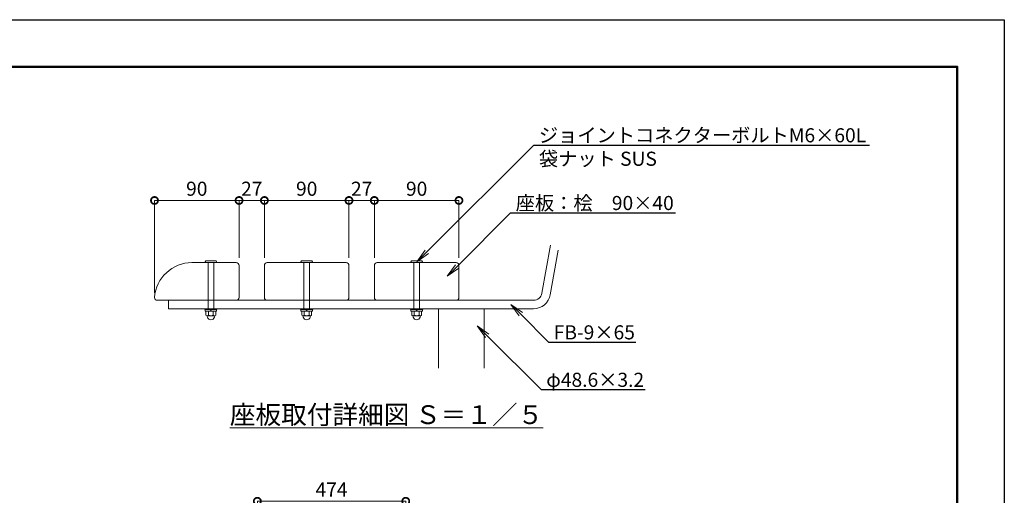
# Model space of a CAD drawing. Extents: x 6300 to 12600, y 0 to 4455.
# Drawn here: x 9457 to 12600, y 2937 to 4455 of the extents above; entities that cross this region are included whole.
import ezdxf
from ezdxf import colors
from ezdxf.entities.mleader import LeaderData, LeaderLine
from ezdxf.math import Vec2, Vec3

# ---------------------------------------------------------------- set-up
doc = ezdxf.new("R2010")
doc.units = 0
doc.header["$MEASUREMENT"] = 0
doc.header["$PDMODE"] = 1
doc.layers.get('0').update_dxf_attribs({"linetype": 'CONTINUOUS'})
doc.layers.get('DefPoints').update_dxf_attribs({"linetype": 'CONTINUOUS'})
for name, color, linetype, lineweight in [('FRAM3', 1, 'CONTINUOUS', 50), ('フレーム', 4, 'CONTINUOUS', 18), ('ボルト・ナット', 8, 'CONTINUOUS', 9), ('寸法線', 3, 'CONTINUOUS', 18), ('座板', 22, 'CONTINUOUS', 18), ('文字', 4, 'CONTINUOUS', 18)]:
    doc.layers.add(name, color=color, linetype=linetype, lineweight=lineweight)
doc.styles.get("Standard").update_dxf_attribs({"font": 'TXT.SHX', "bigfont": 'bigfont.shx'})
doc.dimstyles.new('15-5', dxfattribs={"dimscale": 15, "dimtxt": 3, "dimasz": 3, "dimexe": 0, "dimexo": 1, "dimgap": 1, "dimtad": 3, "dimdec": 1, "dimlfac": 0.333333, "dimdsep": 46, "dimtxsty": 'Standard', "dimblk": 'DOTSMALL', "dimcen": 0, "dimclrd": 256, "dimclre": 256, "dimclrt": 7, "dimadec": 3, "dimazin": 2, "dimtfac": 1, "dimtdec": 1, "dimtix": 1, "dimtmove": 2, "dimatfit": 2, "dimldrblk": 'OPEN', "dimfxl": 1, "dimtolj": 1, "dimlwd": -1, "dimlwe": -1, "dimarcsym": 0})
doc.dimstyles.new('15ベース', dxfattribs={"dimscale": 15, "dimtxt": 3, "dimasz": 3, "dimexe": 0, "dimexo": 1, "dimgap": 1, "dimtad": 3, "dimdec": 1, "dimdsep": 46, "dimtxsty": 'Standard', "dimblk": 'DOTSMALL', "dimcen": 0, "dimclrd": 256, "dimclre": 256, "dimclrt": 7, "dimadec": 3, "dimazin": 2, "dimtfac": 1, "dimtdec": 1, "dimtix": 1, "dimtmove": 2, "dimatfit": 2, "dimldrblk": 'OPEN', "dimfxl": 1, "dimtolj": 1, "dimlwd": -1, "dimlwe": -1, "dimarcsym": 0})

# ---------------------------------------------------------------- blocks, each defined once
blk = doc.blocks.new('_DotSmall')
at = {"layer": '寸法線', "color": 0, "const_width": 0.5}
blk.add_lwpolyline([(-0.0625, 0, 1), (0.0625, 0, 1)], format="xyb", close=True, dxfattribs=at)
blk = doc.blocks.new('*D23')
at = {"layer": 'DefPoints', "color": 0, "transparency": 16777216}
for p in [(10689.3, 2917.5), (10689.3, 2684.4), (10215.4, 2330.5)]:
    blk.add_point(p, dxfattribs=at)
at = {"layer": '寸法線', "transparency": 16777216}
for p, q in [((10215.4, 2345.5), (10215.4, 2917.5)), ((10215.4, 2917.5), (10689.3, 2917.5)), ((10689.3, 2699.4), (10689.3, 2917.5))]:
    blk.add_line(p, q, dxfattribs=at)
at = {"layer": '寸法線', "transparency": 16777216, "xscale": 45, "yscale": 45, "zscale": 45, "rotation": 180}
blk.add_blockref('_DotSmall', (10215.4, 2917.5), dxfattribs=at)
at = {"layer": '寸法線', "transparency": 16777216, "xscale": 45, "yscale": 45, "zscale": 45}
blk.add_blockref('_DotSmall', (10689.3, 2917.5), dxfattribs=at)
at = {"layer": '寸法線', "color": 7, "transparency": 16777216, "insert": (10452.3, 2955), "char_height": 45, "attachment_point": 5}
blk.add_mtext('\\A1;474', dxfattribs=at)
blk = doc.blocks.new('_OPEN')
at = {"color": 0, "linetype": 'ByBlock'}
for p, q in [((-1, 0.167), (0, 0)), ((0, 0), (-1, -0.167)), ((0, 0), (-1, 0))]:
    blk.add_line(p, q, dxfattribs=at)
blk = doc.blocks.new('*D17')
at = {"layer": 'DefPoints', "color": 0, "transparency": 16777216}
for p in [(10157, 3877.8), (10157, 3679.3), (9887, 3568.3)]:
    blk.add_point(p, dxfattribs=at)
at = {"layer": '寸法線', "transparency": 16777216}
for p, q in [((9887, 3583.3), (9887, 3877.8)), ((9887, 3877.8), (10157, 3877.8)), ((10157, 3694.3), (10157, 3877.8))]:
    blk.add_line(p, q, dxfattribs=at)
at = {"layer": '寸法線', "transparency": 16777216, "xscale": 45, "yscale": 45, "zscale": 45, "rotation": 180}
blk.add_blockref('_DotSmall', (9887, 3877.8), dxfattribs=at)
at = {"layer": '寸法線', "transparency": 16777216, "xscale": 45, "yscale": 45, "zscale": 45}
blk.add_blockref('_DotSmall', (10157, 3877.8), dxfattribs=at)
at = {"layer": '寸法線', "color": 7, "transparency": 16777216, "insert": (10022, 3915.3), "char_height": 45, "attachment_point": 5}
blk.add_mtext('\\A1;90', dxfattribs=at)
blk = doc.blocks.new('*D18')
at = {"layer": 'DefPoints', "color": 0, "transparency": 16777216}
for p in [(10238, 3877.8), (10157, 3679.3), (10238, 3679.3)]:
    blk.add_point(p, dxfattribs=at)
at = {"layer": '寸法線', "transparency": 16777216}
for p, q in [((10157, 3877.8), (10112, 3877.8)), ((10157, 3694.3), (10157, 3877.8)), ((10157, 3877.8), (10238, 3877.8)), ((10238, 3694.3), (10238, 3877.8)), ((10238, 3877.8), (10283, 3877.8))]:
    blk.add_line(p, q, dxfattribs=at)
at = {"layer": '寸法線', "transparency": 16777216, "xscale": 45, "yscale": 45, "zscale": 45}
blk.add_blockref('_DotSmall', (10157, 3877.8), dxfattribs=at)
at = {"layer": '寸法線', "transparency": 16777216, "xscale": 45, "yscale": 45, "zscale": 45, "rotation": 180}
blk.add_blockref('_DotSmall', (10238, 3877.8), dxfattribs=at)
at = {"layer": '寸法線', "color": 7, "transparency": 16777216, "insert": (10197.5, 3915.3), "char_height": 45, "attachment_point": 5}
blk.add_mtext('\\A1;27', dxfattribs=at)
blk = doc.blocks.new('*D19')
at = {"layer": 'DefPoints', "color": 0, "transparency": 16777216}
for p in [(10508, 3877.8), (10238, 3679.3), (10508, 3679.3)]:
    blk.add_point(p, dxfattribs=at)
at = {"layer": '寸法線', "transparency": 16777216}
for p, q in [((10238, 3694.3), (10238, 3877.8)), ((10238, 3877.8), (10508, 3877.8)), ((10508, 3694.3), (10508, 3877.8))]:
    blk.add_line(p, q, dxfattribs=at)
at = {"layer": '寸法線', "transparency": 16777216, "xscale": 45, "yscale": 45, "zscale": 45, "rotation": 180}
blk.add_blockref('_DotSmall', (10238, 3877.8), dxfattribs=at)
at = {"layer": '寸法線', "transparency": 16777216, "xscale": 45, "yscale": 45, "zscale": 45}
blk.add_blockref('_DotSmall', (10508, 3877.8), dxfattribs=at)
at = {"layer": '寸法線', "color": 7, "transparency": 16777216, "insert": (10373, 3915.3), "char_height": 45, "attachment_point": 5}
blk.add_mtext('\\A1;90', dxfattribs=at)
blk = doc.blocks.new('*D20')
at = {"layer": 'DefPoints', "color": 0, "transparency": 16777216}
for p in [(10589, 3877.8), (10508, 3679.3), (10589, 3679.3)]:
    blk.add_point(p, dxfattribs=at)
at = {"layer": '寸法線', "transparency": 16777216}
for p, q in [((10508, 3877.8), (10463, 3877.8)), ((10508, 3694.3), (10508, 3877.8)), ((10508, 3877.8), (10589, 3877.8)), ((10589, 3694.3), (10589, 3877.8)), ((10589, 3877.8), (10634, 3877.8))]:
    blk.add_line(p, q, dxfattribs=at)
at = {"layer": '寸法線', "transparency": 16777216, "xscale": 45, "yscale": 45, "zscale": 45}
blk.add_blockref('_DotSmall', (10508, 3877.8), dxfattribs=at)
at = {"layer": '寸法線', "transparency": 16777216, "xscale": 45, "yscale": 45, "zscale": 45, "rotation": 180}
blk.add_blockref('_DotSmall', (10589, 3877.8), dxfattribs=at)
at = {"layer": '寸法線', "color": 7, "transparency": 16777216, "insert": (10548.5, 3915.3), "char_height": 45, "attachment_point": 5}
blk.add_mtext('\\A1;27', dxfattribs=at)
blk = doc.blocks.new('*D21')
at = {"layer": 'DefPoints', "color": 0, "transparency": 16777216}
for p in [(10859, 3877.8), (10589, 3679.3), (10859, 3679.3)]:
    blk.add_point(p, dxfattribs=at)
at = {"layer": '寸法線', "transparency": 16777216}
for p, q in [((10589, 3694.3), (10589, 3877.8)), ((10589, 3877.8), (10859, 3877.8)), ((10859, 3694.3), (10859, 3877.8))]:
    blk.add_line(p, q, dxfattribs=at)
at = {"layer": '寸法線', "transparency": 16777216, "xscale": 45, "yscale": 45, "zscale": 45, "rotation": 180}
blk.add_blockref('_DotSmall', (10589, 3877.8), dxfattribs=at)
at = {"layer": '寸法線', "transparency": 16777216, "xscale": 45, "yscale": 45, "zscale": 45}
blk.add_blockref('_DotSmall', (10859, 3877.8), dxfattribs=at)
at = {"layer": '寸法線', "color": 7, "transparency": 16777216, "insert": (10724, 3915.3), "char_height": 45, "attachment_point": 5}
blk.add_mtext('\\A1;90', dxfattribs=at)

msp = doc.modelspace()

# ---------------------------------------------------------------- linework, layer by layer
at = {"layer": 'DefPoints'}
msp.add_lwpolyline([(6300.35, 4455), (12600.35, 4455), (12600.35, 0), (6300.35, 0)], close=True, dxfattribs=at)
at = {"layer": 'FRAM3'}
msp.add_lwpolyline([(6675.35, 4305), (12450.35, 4305), (12450.35, 150), (6675.35, 150)], close=True, dxfattribs=at)
at = {"layer": 'フレーム'}
for p, q in [((11124.07, 3581.66), (11151.14, 3735.19)), ((11150.66, 3576.97), (11175.77, 3719.43)), ((11097.48, 3559.35), (9932.03, 3559.35)), ((9932.03, 3559.35), (9932.03, 3532.35)), ((11097.48, 3532.35), (9932.03, 3532.35))]:
    msp.add_line(p, q, dxfattribs=at)
msp.add_lwpolyline([(10793.63, 3342.5), (10793.63, 3532.35), (10939.43, 3532.35), (10939.43, 3342.5)], dxfattribs=at)
for radius in [27, 54]:
    msp.add_arc((11097.48, 3586.35), radius, 270, 350, dxfattribs=at)
at = {"layer": 'ボルト・ナット'}
for p, q in [((10047.55, 3679.77), (10050.42, 3685.17)), ((10086.23, 3679.35), (10047.83, 3679.35)), ((10083.36, 3685.35), (10050.69, 3685.35)), ((10058.03, 3679.35), (10058.03, 3532.35)), ((10076.03, 3679.35), (10076.03, 3532.35)), ((10083.64, 3685.17), (10086.5, 3679.77)), ((10353.55, 3679.77), (10356.42, 3685.17)), ((10392.23, 3679.35), (10353.83, 3679.35)), ((10389.36, 3685.35), (10356.69, 3685.35)), ((10364.03, 3679.35), (10364.03, 3532.35)), ((10382.03, 3679.35), (10382.03, 3532.35)), ((10389.64, 3685.17), (10392.5, 3679.77)), ((10704.55, 3679.77), (10707.42, 3685.17)), ((10743.23, 3679.35), (10704.83, 3679.35)), ((10740.36, 3685.35), (10707.69, 3685.35)), ((10715.03, 3679.35), (10715.03, 3532.35)), ((10733.03, 3679.35), (10733.03, 3532.35)), ((10740.64, 3685.17), (10743.5, 3679.77)), ((10086.53, 3532.35), (10047.53, 3532.35)), ((10047.53, 3532.35), (10047.53, 3529.35)), ((10086.53, 3529.35), (10047.53, 3529.35)), ((10085.33, 3529.35), (10048.73, 3529.35)), ((10048.73, 3529.35), (10048.73, 3524.85)), ((10085.33, 3524.85), (10048.73, 3524.85)), ((10051.44, 3512.1), (10051.44, 3524.85)), ((10082.61, 3524.85), (10051.44, 3524.85)), ((10059.23, 3512.1), (10059.23, 3524.85)), ((10065.67, 3529.35), (10066.88, 3524.85)), ((10067.17, 3529.35), (10068.38, 3524.85)), ((10074.82, 3512.1), (10074.82, 3524.85)), ((10082.61, 3512.1), (10082.61, 3524.85)), ((10085.33, 3529.35), (10085.33, 3524.85)), ((10086.53, 3532.35), (10086.53, 3529.35)), ((10392.53, 3532.35), (10353.53, 3532.35)), ((10353.53, 3532.35), (10353.53, 3529.35)), ((10392.53, 3529.35), (10353.53, 3529.35)), ((10391.33, 3529.35), (10354.73, 3529.35)), ((10354.73, 3529.35), (10354.73, 3524.85)), ((10391.33, 3524.85), (10354.73, 3524.85)), ((10357.44, 3512.1), (10357.44, 3524.85)), ((10388.61, 3524.85), (10357.44, 3524.85)), ((10365.23, 3512.1), (10365.23, 3524.85)), ((10371.67, 3529.35), (10372.88, 3524.85)), ((10373.17, 3529.35), (10374.38, 3524.85)), ((10380.82, 3512.1), (10380.82, 3524.85)), ((10388.61, 3512.1), (10388.61, 3524.85)), ((10391.33, 3529.35), (10391.33, 3524.85)), ((10392.53, 3532.35), (10392.53, 3529.35)), ((10743.53, 3532.35), (10704.53, 3532.35)), ((10704.53, 3532.35), (10704.53, 3529.35)), ((10743.53, 3529.35), (10704.53, 3529.35)), ((10742.33, 3529.35), (10705.73, 3529.35)), ((10705.73, 3529.35), (10705.73, 3524.85)), ((10742.33, 3524.85), (10705.73, 3524.85)), ((10708.44, 3512.1), (10708.44, 3524.85)), ((10739.61, 3524.85), (10708.44, 3524.85)), ((10716.23, 3512.1), (10716.23, 3524.85)), ((10722.67, 3529.35), (10723.88, 3524.85)), ((10724.17, 3529.35), (10725.38, 3524.85)), ((10731.82, 3512.1), (10731.82, 3524.85)), ((10739.61, 3512.1), (10739.61, 3524.85)), ((10742.33, 3529.35), (10742.33, 3524.85)), ((10743.53, 3532.35), (10743.53, 3529.35)), ((10055.78, 3504.91), (10054.65, 3509.9)), ((10078.72, 3509.85), (10055.33, 3509.85)), ((10078.27, 3504.91), (10079.4, 3509.9)), ((10361.78, 3504.91), (10360.65, 3509.9)), ((10384.72, 3509.85), (10361.33, 3509.85)), ((10384.27, 3504.91), (10385.4, 3509.9)), ((10712.78, 3504.91), (10711.65, 3509.9)), ((10735.72, 3509.85), (10712.33, 3509.85)), ((10735.27, 3504.91), (10736.4, 3509.9))]:
    msp.add_line(p, q, dxfattribs=at)
for centre, radius, start, end in [((10047.83, 3679.65), 0.3, 156.50137, 269.99963), ((10050.69, 3685.05), 0.3, 89.9996, 156.50137), ((10083.36, 3685.05), 0.3, 23.49846, 89.9996), ((10086.23, 3679.65), 0.3, 269.99963, 23.49846), ((10353.83, 3679.65), 0.3, 156.50137, 269.99963), ((10356.69, 3685.05), 0.3, 89.9996, 156.50137), ((10389.36, 3685.05), 0.3, 23.49846, 89.9996), ((10392.23, 3679.65), 0.3, 269.99963, 23.49846), ((10704.83, 3679.65), 0.3, 156.50137, 269.99963), ((10707.69, 3685.05), 0.3, 89.9996, 156.50137), ((10740.36, 3685.05), 0.3, 23.49846, 89.9996), ((10743.23, 3679.65), 0.3, 269.99963, 23.49846), ((10055.33, 3514.35), 4.5, 210, 330), ((10067.03, 3509.1), 12, 200.4108, 270), ((10067.03, 3524.47), 14.62, 237.79577, 302.20423), ((10067.03, 3509.1), 12, 270, 339.5892), ((10078.72, 3514.35), 4.5, 210, 330), ((10361.33, 3514.35), 4.5, 210, 330), ((10373.03, 3509.1), 12, 200.4108, 270), ((10373.03, 3524.47), 14.62, 237.79577, 302.20423), ((10373.03, 3509.1), 12, 270, 339.5892), ((10384.72, 3514.35), 4.5, 210, 330), ((10712.33, 3514.35), 4.5, 210, 330), ((10724.03, 3509.1), 12, 200.4108, 270), ((10724.03, 3524.47), 14.62, 237.79577, 302.20423), ((10724.03, 3509.1), 12, 270, 339.5892), ((10735.72, 3514.35), 4.5, 210, 330)]:
    msp.add_arc(centre, radius, start, end, dxfattribs=at)
at = {"layer": '座板'}
for points in [[(9887.03, 3568.35, 0.4142136), (9896.03, 3559.35), (10148.03, 3559.35, 0.4142136), (10157.03, 3568.35), (10157.03, 3670.35, 0.4142136), (10148.03, 3679.35), (10006.69, 3679.35, 0.392393)], [(10247.03, 3679.35, 0.4142136), (10238.03, 3670.35), (10238.03, 3568.35, 0.4142136), (10247.03, 3559.35), (10499.03, 3559.35, 0.4142136), (10508.03, 3568.35), (10508.03, 3670.35, 0.4142136), (10499.03, 3679.35)], [(10598.03, 3679.35, 0.4142136), (10589.03, 3670.35), (10589.03, 3568.35, 0.4142136), (10598.03, 3559.35), (10850.03, 3559.35, 0.4142136), (10859.03, 3568.35), (10859.03, 3670.35, 0.4142136), (10850.03, 3679.35)]]:
    msp.add_lwpolyline(points, format="xyb", close=True, dxfattribs=at)

# ---------------------------------------------------------------- texts
at = {"layer": '文字', "insert": (10627.96, 3193.94), "char_height": 60, "attachment_point": 5}
msp.add_mtext('{\\L座板取付詳細図 Ｓ＝１／５}', dxfattribs=at)

# ---------------------------------------------------------------- dimensions: what is measured, and where the dimension line sits
at = {"layer": '寸法線'}
for base, p1, p2, picture, middle in [((10157.03, 3877.81), (9887.03, 3568.35), (10157.03, 3679.35), '*D17', (10022.03, 3915.31)), ((10238.03, 3877.81), (10157.03, 3679.35), (10238.03, 3679.35), '*D18', (10197.53, 3915.31)), ((10508.03, 3877.81), (10238.03, 3679.35), (10508.03, 3679.35), '*D19', (10373.03, 3915.31)), ((10589.03, 3877.81), (10508.03, 3679.35), (10589.03, 3679.35), '*D20', (10548.53, 3915.31)), ((10859.03, 3877.81), (10589.03, 3679.35), (10859.03, 3679.35), '*D21', (10724.03, 3915.31))]:
    dim = msp.add_linear_dim(base=base, p1=p1, p2=p2, dimstyle='15-5', dxfattribs=at)
    dim.commit()
    dim.dimension.update_dxf_attribs({"geometry": picture, "text_midpoint": middle})
dim = msp.add_linear_dim(base=(10689.29, 2917.53), p1=(10215.38, 2330.53), p2=(10689.29, 2684.38), dimstyle='15ベース', override={"dimdec": 0}, dxfattribs=at)
dim.commit()
dim.dimension.update_dxf_attribs({"geometry": '*D23', "text_midpoint": (10452.33, 2955.03)})

# ---------------------------------------------------------------- leaders
at = {"layer": '文字'}
ml = msp.add_multileader_mtext('Standard', dxfattribs=at)
ml.set_content('ジョイントコネクターボルトM6×60L\\P袋ナット SUS', color=7)
ml.set_leader_properties()
ml.set_arrow_properties(name='OPEN')
ml.build(insert=Vec2(0, 0))
ml.multileader.update_dxf_attribs({"text_left_attachment_type": 6, "text_right_attachment_type": 6, "dogleg_length": 1, "arrow_head_size": 45, "scale": 15})
ctx = ml.context
ctx.base_point, ctx.scale, ctx.char_height, ctx.arrow_head_size, ctx.landing_gap_size, ctx.plane_origin = Vec3(11112.96, 4054.53), 15, 45, 45, 1.35, Vec3(10725.05, 3681.62)
ctx.left_attachment, ctx.right_attachment = 6, 6
notes = []
notes.append((ctx, [(0, (1, 1, 0), (11097.96, 4054.53), (1, 0), 15, [(0, [(10725.05, 3681.62)], 0, [])])]))
ctx.mtext.insert, ctx.mtext.flow_direction = Vec3(11114.31, 4108.53), 5
ml = msp.add_multileader_mtext('Standard', dxfattribs=at)
ml.set_content('座板：桧\u300090×40', color=7)
ml.set_leader_properties()
ml.set_arrow_properties(name='OPEN')
ml.build(insert=Vec2(0, 0))
ml.multileader.update_dxf_attribs({"text_left_attachment_type": 6, "text_right_attachment_type": 6, "dogleg_length": 1, "arrow_head_size": 45, "scale": 15})
ctx = ml.context
ctx.base_point, ctx.scale, ctx.char_height, ctx.arrow_head_size, ctx.landing_gap_size, ctx.plane_origin = Vec3(11038.98, 3838.16), 15, 45, 45, 1.35, Vec3(10821.44, 3635.63)
ctx.left_attachment, ctx.right_attachment = 6, 6
notes.append((ctx, [(0, (1, 1, 0), (11023.98, 3838.16), (1, 0), 15, [(0, [(10821.44, 3635.63)], 0, [])])]))
ctx.mtext.insert, ctx.mtext.flow_direction = Vec3(11040.33, 3892.16), 5
ml = msp.add_multileader_mtext('Standard', dxfattribs=at)
ml.set_content('FB-9×65', color=7)
ml.set_leader_properties()
ml.set_arrow_properties(name='OPEN')
ml.build(insert=Vec2(0, 0))
ml.multileader.update_dxf_attribs({"text_left_attachment_type": 6, "text_right_attachment_type": 6, "dogleg_length": 1, "arrow_head_size": 45, "scale": 15})
ctx = ml.context
ctx.base_point, ctx.scale, ctx.char_height, ctx.arrow_head_size, ctx.landing_gap_size, ctx.plane_origin = Vec3(11160.43, 3425.29), 15, 45, 45, 1.35, Vec3(10939.91, 3224.96)
ctx.left_attachment, ctx.right_attachment = 6, 6
notes.append((ctx, [(0, (1, 1, 0), (11145.43, 3425.29), (1, 0), 15, [(0, [(11024.5, 3546.22)], 0, [])])]))
ctx.mtext.insert, ctx.mtext.flow_direction = Vec3(11161.78, 3479.29), 5
ml = msp.add_multileader_mtext('Standard', dxfattribs=at)
ml.set_content('φ48.6×3.2', color=7)
ml.set_leader_properties()
ml.set_arrow_properties(name='OPEN')
ml.build(insert=Vec2(0, 0))
ml.multileader.update_dxf_attribs({"text_left_attachment_type": 6, "text_right_attachment_type": 6, "dogleg_length": 1, "arrow_head_size": 45, "scale": 15})
ctx = ml.context
ctx.base_point, ctx.scale, ctx.char_height, ctx.arrow_head_size, ctx.landing_gap_size, ctx.plane_origin = Vec3(11136.44, 3273.82), 15, 45, 45, 1.35, Vec3(10894.02, 3425.46)
ctx.left_attachment, ctx.right_attachment = 6, 6
notes.append((ctx, [(0, (1, 1, 0), (11121.44, 3273.82), (1, 0), 15, [(0, [(10917.3, 3477.96)], 0, [])])]))
ctx.mtext.insert, ctx.mtext.flow_direction = Vec3(11137.79, 3327.82), 5
for ctx, leaders in notes:
    for number, flags, end, landing, length, lines in leaders:
        leader = LeaderData()
        leader.index, (leader.has_last_leader_line, leader.has_dogleg_vector, leader.attachment_direction) = number, flags
        leader.last_leader_point, leader.dogleg_vector, leader.dogleg_length = Vec3(end), Vec3(landing), length
        for number, points, colour, breaks in lines:
            line = LeaderLine()
            line.index, line.vertices, line.color, line.breaks = number, Vec3.list(points), colors.encode_raw_color(colour), breaks
            leader.lines.append(line)
        ctx.leaders.append(leader)

doc.saveas('drawing.dxf')
